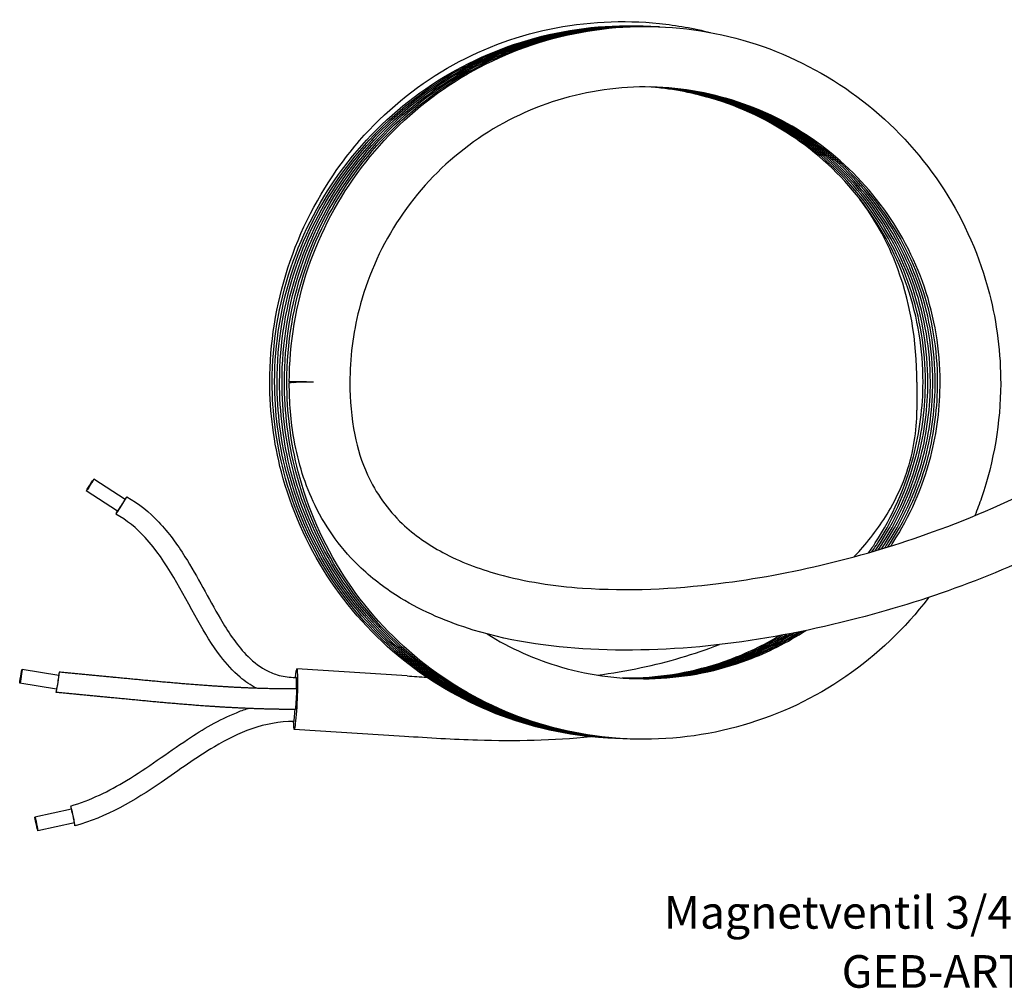
# Model space of a CAD drawing. Units: millimetres. Extents: x -164 to 65, y -166 to 21.
# Drawn here: x -164 to -58, y -166 to -62 of the extents above; entities that cross this region are included whole.
import ezdxf
from ezdxf.enums import TextEntityAlignment as Align

# ---------------------------------------------------------------- set-up
doc = ezdxf.new("R2010")
doc.units = ezdxf.units.MM
doc.layers.add('GEB-ART-NR', color=1, linetype='CONTINUOUS', lineweight=18)
doc.layers.add('GEB-TEXT', color=5, linetype='CONTINUOUS', lineweight=18)
doc.layers.add('GEB-KONTUR-A', color=5, linetype='CONTINUOUS')
doc.styles.get("Standard").update_dxf_attribs({"font": 'arial.ttf'})

msp = doc.modelspace()

# ---------------------------------------------------------------- linework, layer by layer
at = {"layer": 'GEB-KONTUR-A', "ltscale": 25}
for p, q in [((-67.25, -100.78), (-67.25, -103.78)), ((-152.2, -113.36), (-155.56, -111.19)), ((-153.02, -114.62), (-156.38, -112.45)), ((-159.32, -132.23), (-163.26, -131.6)), ((-121.96, -132.29), (-133.78, -131.54)), ((-159.55, -133.71), (-163.5, -133.08)), ((-122.24, -138.79), (-134.06, -138.04)), ((-157.97, -146.59), (-161.88, -147.44)), ((-157.65, -148.05), (-161.56, -148.91))]:
    msp.add_line(p, q, dxfattribs=at)
for centre, major_axis, ratio, start_param, end_param in [((-131.34, -100.86), (-3.25, 0.1), 0.023587, 4.920781, 6.808669), ((-131.34, -100.86), (-3.25, 0), 0.03017, 4.920046, 6.283185), ((-64, -100.74), (-3.25, -0.04), 0.027281, 6.282796, 6.282823), ((-152.61, -113.99), (-0.598, -0.924), 0.032009, 0.022791, 3.164383), ((-152.61, -113.99), (-0.407, -0.63), 0.032009, 0, 3.141593), ((-152.61, -113.99), (0.598, 0.924), 0.032009, 0.022791, 0.820551), ((-152.61, -113.99), (-0.598, -0.924), 0.032009, 5.462634, 6.305976), ((-159.43, -132.97), (-0.17, -1.09), 0.037288, 0.002043, 3.143636), ((-159.43, -132.97), (0.17, 1.09), 0.037288, 0.002043, 0.820551), ((-133.92, -134.79), (0.14, 3.25), 0.062589, 5.627884, 7.054668), ((-159.43, -132.97), (-0.118, -0.741), 0.037288, 0, 3.141593), ((-133.92, -134.79), (-0.14, -3.25), 0.062589, 5.627884, 8.769477), ((-159.43, -132.97), (-0.17, -1.09), 0.037288, 5.462634, 6.285229), ((-133.86, -134.79), (-0.07, -1.1), 0.037382, 0.000738, 3.142331), ((-134.02, -136.08), (-0.07, -1.1), 0.037382, 0.002565, 1.746116), ((-133.92, -134.79), (-0.14, -3.25), 0.062589, 5.541263, 5.627884), ((-157.81, -147.32), (-0.23, 1.07), 0.036298, 6.271229, 7.103736), ((-157.81, -147.32), (0.23, -1.07), 0.036298, 6.271229, 9.412821), ((-157.81, -147.32), (0.16, -0.733), 0.036298, 0, 3.141593), ((-157.81, -147.32), (0.23, -1.07), 0.036298, 5.462634, 6.271229)]:
    msp.add_ellipse(centre, major_axis=major_axis, ratio=ratio, start_param=start_param, end_param=end_param, dxfattribs=at)
for centre, major_axis, ratio in [((-155.97, -111.82), (0.407, 0.63), 0.032009), ((-163.38, -132.34), (0.118, 0.741), 0.037288), ((-161.72, -148.17), (-0.16, 0.733), 0.036298)]:
    msp.add_ellipse(centre, major_axis=major_axis, ratio=ratio, dxfattribs=at)
for points, degree, knots in [([(-127.05, -74.86), (-124.37, -71.78), (-121.15, -69.12), (-114.25, -65.12), (-110.5, -63.69), (-102.82, -62.08), (-98.79, -61.88), (-93.04, -62.48), (-91.2, -62.8), (-89.39, -63.26)], 3, [0, 0, 0, 0, 1.230799, 1.230799, 2.424362, 2.424362, 3.633679, 3.633679, 4.203351, 4.203351, 4.203351, 4.203351]), ([(-136.42, -100.76), (-136.42, -96.62), (-135.74, -92.43), (-133.12, -84.66), (-131.18, -80.98), (-126.3, -74.49), (-123.29, -71.61), (-116.62, -66.99), (-112.86, -65.2), (-105.07, -62.92), (-100.94, -62.4), (-96.74, -62.55), (-96.59, -62.56), (-96.44, -62.56)], 3, [0, 0, 0, 0, 1.241544, 1.241544, 2.460604, 2.460604, 3.68039, 3.68039, 4.900001, 4.900001, 6.119532, 6.119532, 6.164337, 6.164337, 6.164337, 6.164337]), ([(-136.16, -100.75), (-136.16, -96.62), (-135.47, -92.43), (-132.85, -84.66), (-130.91, -80.98), (-126.02, -74.49), (-123.02, -71.61), (-116.34, -66.99), (-112.58, -65.2), (-104.8, -62.92), (-100.67, -62.41), (-96.46, -62.56), (-96.32, -62.57), (-96.17, -62.58)], 3, [0, 0, 0, 0, 1.241541, 1.241541, 2.460611, 2.460611, 3.680371, 3.680371, 4.899988, 4.899988, 6.119515, 6.119515, 6.163825, 6.163825, 6.163825, 6.163825]), ([(-135.9, -100.75), (-135.9, -96.61), (-135.21, -92.42), (-132.58, -84.66), (-130.64, -80.98), (-125.75, -74.49), (-122.75, -71.61), (-116.07, -67), (-112.31, -65.21), (-104.52, -62.93), (-100.39, -62.42), (-96.19, -62.57), (-96.05, -62.58), (-95.9, -62.59)], 3, [0, 0, 0, 0, 1.241535, 1.241535, 2.46061, 2.46061, 3.68035, 3.68035, 4.899962, 4.899962, 6.119486, 6.119486, 6.163014, 6.163014, 6.163014, 6.163014]), ([(-135.63, -100.75), (-135.63, -96.61), (-134.94, -92.42), (-132.32, -84.66), (-130.37, -80.98), (-125.48, -74.49), (-122.47, -71.61), (-115.79, -67), (-112.03, -65.21), (-104.24, -62.94), (-100.11, -62.43), (-95.92, -62.59), (-95.78, -62.59), (-95.64, -62.6)], 3, [0, 0, 0, 0, 1.241527, 1.241527, 2.460606, 2.460606, 3.680324, 3.680324, 4.899928, 4.899928, 6.119449, 6.119449, 6.161917, 6.161917, 6.161917, 6.161917]), ([(-135.37, -100.75), (-135.37, -96.61), (-134.68, -92.42), (-132.05, -84.66), (-130.1, -80.98), (-125.21, -74.5), (-122.2, -71.62), (-115.52, -67.01), (-111.76, -65.22), (-103.97, -62.95), (-99.84, -62.44), (-95.65, -62.6), (-95.51, -62.6), (-95.38, -62.61)], 3, [0, 0, 0, 0, 1.241519, 1.241519, 2.460598, 2.460598, 3.680296, 3.680296, 4.899895, 4.899895, 6.119409, 6.119409, 6.160643, 6.160643, 6.160643, 6.160643]), ([(-135.11, -100.75), (-135.11, -96.61), (-134.41, -92.42), (-131.78, -84.66), (-129.83, -80.98), (-124.94, -74.5), (-121.93, -71.62), (-115.25, -67.01), (-111.49, -65.23), (-103.7, -62.96), (-99.57, -62.45), (-95.38, -62.61), (-95.25, -62.62), (-95.12, -62.62)], 3, [0, 0, 0, 0, 1.241511, 1.241511, 2.460581, 2.460581, 3.680271, 3.680271, 4.899866, 4.899866, 6.119369, 6.119369, 6.159295, 6.159295, 6.159295, 6.159295]), ([(-134.85, -100.75), (-134.84, -96.61), (-134.15, -92.43), (-131.52, -84.66), (-129.57, -80.99), (-124.67, -74.51), (-121.67, -71.63), (-114.98, -67.02), (-111.22, -65.24), (-103.43, -62.97), (-99.3, -62.46), (-95.12, -62.62), (-94.99, -62.63), (-94.86, -62.63)], 3, [0, 0, 0, 0, 1.241504, 1.241504, 2.460561, 2.460561, 3.680254, 3.680254, 4.899838, 4.899838, 6.119333, 6.119333, 6.157774, 6.157774, 6.157774, 6.157774]), ([(-134.59, -100.76), (-134.58, -96.62), (-133.89, -92.43), (-131.25, -84.67), (-129.3, -80.99), (-124.41, -74.52), (-121.4, -71.64), (-114.72, -67.03), (-110.96, -65.25), (-103.16, -62.98), (-99.03, -62.48), (-90.93, -62.78), (-86.85, -63.6), (-79.25, -66.45), (-75.64, -68.51), (-69.32, -73.61), (-66.54, -76.71), (-62.15, -83.54), (-60.48, -87.36), (-58.67, -94.43), (-58.26, -97.7), (-58.27, -100.95)], 3, [0, 0, 0, 0, 1.241499, 1.241499, 2.460541, 2.460541, 3.680244, 3.680244, 4.899818, 4.899818, 6.119304, 6.119304, 7.338742, 7.338742, 8.558116, 8.558116, 9.777599, 9.777599, 10.997186, 10.997186, 11.970642, 11.970642, 11.970642, 11.970642]), ([(-16.94, -65.9), (-16.94, -71.36), (-17.61, -76.9), (-20.38, -86.72), (-22.37, -91.17), (-27.57, -99.38), (-30.88, -103.18), (-39.12, -110.59), (-44.32, -114.07), (-57, -120.8), (-64.8, -123.77), (-82.03, -128.37), (-91.76, -129.84), (-105.92, -129.29), (-110.51, -128.69), (-117.57, -126.54), (-120.23, -125.42), (-124.15, -123.02), (-125.59, -121.94), (-128.9, -118.81), (-130.6, -116.5), (-132.91, -111.79), (-133.64, -109.39), (-134.43, -104.96), (-134.59, -102.9), (-134.59, -100.86)], 3, [0, 0, 0, 0, 1.636598, 1.636598, 3.134169, 3.134169, 4.714959, 4.714959, 6.653187, 6.653187, 9.180748, 9.180748, 12.084207, 12.084207, 13.452289, 13.452289, 14.303675, 14.303675, 14.836176, 14.836176, 15.671082, 15.671082, 16.410036, 16.410036, 17.023535, 17.023535, 17.023535, 17.023535]), ([(-128.09, -100.85), (-128.09, -102.72), (-127.94, -104.59), (-127.27, -107.89), (-126.82, -109.34), (-125.31, -112.66), (-124.02, -114.47), (-121.18, -117.18), (-119.69, -118.2), (-116.26, -120.05), (-114.25, -120.8), (-109.25, -122.19), (-106.18, -122.65), (-98.26, -123.21), (-93.35, -122.97), (-80.67, -121.41), (-72.91, -119.49), (-56.81, -113.69), (-48.39, -109.4), (-38.29, -101.28), (-35.42, -98.46), (-31.16, -93.03), (-29.57, -90.54), (-26.04, -83.45), (-24.56, -78.41), (-23.58, -70.83), (-23.43, -68.36), (-23.43, -65.9)], 3, [0, 0, 0, 0, 0.559916, 0.559916, 1.00939, 1.00939, 1.65517, 1.65517, 2.188233, 2.188233, 2.826421, 2.826421, 3.750179, 3.750179, 5.220808, 5.220808, 7.61907, 7.61907, 10.4834, 10.4834, 11.767774, 11.767774, 12.715016, 12.715016, 14.290625, 14.290625, 15.027846, 15.027846, 15.027846, 15.027846]), ([(-64.77, -100.74), (-64.77, -97.31), (-65.35, -93.83), (-67.54, -87.39), (-69.16, -84.34), (-73.22, -78.97), (-75.72, -76.58), (-81.27, -72.76), (-84.4, -71.28), (-90.87, -69.41), (-94.3, -68.99), (-101.03, -69.25), (-104.41, -69.94), (-110.72, -72.31), (-113.72, -74.03), (-118.96, -78.27), (-121.26, -80.85), (-124.9, -86.53), (-126.28, -89.7), (-127.76, -95.54), (-128.09, -98.2), (-128.09, -100.85)], 3, [0, 0, 0, 0, 1.030878, 1.030878, 2.043151, 2.043151, 3.056297, 3.056297, 4.069502, 4.069502, 5.082853, 5.082853, 6.096206, 6.096206, 7.109592, 7.109592, 8.12289, 8.12289, 9.136015, 9.136015, 9.930735, 9.930735, 9.930735, 9.930735]), ([(-66.6, -100.76), (-66.6, -97.32), (-67.16, -93.85), (-69.33, -87.4), (-70.94, -84.34), (-74.99, -78.96), (-77.48, -76.56), (-83.02, -72.73), (-86.14, -71.24), (-91.52, -69.67), (-93.75, -69.26), (-95.99, -69.1)], 3, [0, 0, 0, 0, 1.030824, 1.030824, 2.043059, 2.043059, 3.056129, 3.056129, 4.069283, 4.069283, 4.741097, 4.741097, 4.741097, 4.741097]), ([(-66.34, -100.75), (-66.34, -97.32), (-66.91, -93.84), (-69.08, -87.39), (-70.69, -84.34), (-74.74, -78.96), (-77.24, -76.56), (-82.78, -72.73), (-85.9, -71.24), (-91.31, -69.66), (-93.58, -69.26), (-95.86, -69.1)], 3, [0, 0, 0, 0, 1.030827, 1.030827, 2.04307, 2.04307, 3.056137, 3.056137, 4.0693, 4.0693, 4.752698, 4.752698, 4.752698, 4.752698]), ([(-66.08, -100.75), (-66.08, -97.31), (-66.65, -93.84), (-68.82, -87.39), (-70.44, -84.34), (-74.49, -78.95), (-76.99, -76.56), (-82.53, -72.73), (-85.65, -71.25), (-91.1, -69.66), (-93.41, -69.25), (-95.73, -69.11)], 3, [0, 0, 0, 0, 1.030834, 1.030834, 2.043077, 2.043077, 3.056161, 3.056161, 4.069328, 4.069328, 4.764273, 4.764273, 4.764273, 4.764273]), ([(-65.81, -100.74), (-65.82, -97.31), (-66.39, -93.83), (-68.57, -87.39), (-70.18, -84.33), (-74.24, -78.95), (-76.74, -76.56), (-82.28, -72.74), (-85.4, -71.25), (-90.89, -69.66), (-93.24, -69.25), (-95.6, -69.11)], 3, [0, 0, 0, 0, 1.030843, 1.030843, 2.043088, 2.043088, 3.056191, 3.056191, 4.069362, 4.069362, 4.775845, 4.775845, 4.775845, 4.775845]), ([(-65.55, -100.74), (-65.56, -97.31), (-66.13, -93.83), (-68.31, -87.39), (-69.93, -84.33), (-73.99, -78.96), (-76.49, -76.57), (-82.03, -72.74), (-85.15, -71.26), (-90.68, -69.65), (-93.07, -69.25), (-95.46, -69.11)], 3, [0, 0, 0, 0, 1.030853, 1.030853, 2.043102, 2.043102, 3.056224, 3.056224, 4.069402, 4.069402, 4.787432, 4.787432, 4.787432, 4.787432]), ([(-65.29, -100.74), (-65.3, -97.31), (-65.87, -93.83), (-68.06, -87.39), (-69.67, -84.33), (-73.74, -78.96), (-76.23, -76.57), (-81.78, -72.75), (-84.9, -71.27), (-90.47, -69.65), (-92.9, -69.24), (-95.33, -69.12)], 3, [0, 0, 0, 0, 1.030863, 1.030863, 2.043115, 2.043115, 3.056256, 3.056256, 4.069442, 4.069442, 4.799068, 4.799068, 4.799068, 4.799068]), ([(-65.03, -100.74), (-65.03, -97.31), (-65.61, -93.83), (-67.8, -87.39), (-69.42, -84.34), (-73.48, -78.96), (-75.98, -76.57), (-81.53, -72.75), (-84.65, -71.27), (-90.25, -69.65), (-92.72, -69.24), (-95.2, -69.12)], 3, [0, 0, 0, 0, 1.030871, 1.030871, 2.04314, 2.04314, 3.056276, 3.056276, 4.069475, 4.069475, 4.810819, 4.810819, 4.810819, 4.810819]), ([(-136.68, -100.76), (-136.69, -96.63), (-136.01, -92.45), (-133.45, -84.53), (-131.5, -80.7), (-128.4, -76.48), (-127.74, -75.66), (-127.05, -74.86)], 3, [0, 0, 0, 0, 1.240759, 1.240759, 2.499826, 2.499826, 2.818835, 2.818835, 2.818835, 2.818835]), ([(-67.25, -100.78), (-67.25, -96.39), (-67.98, -91.89), (-70.56, -85.46), (-71.83, -83.18), (-73.37, -81.13)], 3, [0, 0, 0, 0, 1.316127, 1.316127, 2.094255, 2.094255, 2.094255, 2.094255]), ([(-99.93, -138.98), (-103.94, -138.82), (-107.96, -138.01), (-115.53, -135.2), (-119.16, -133.15), (-125.51, -128.06), (-128.31, -124.97), (-132.73, -118.14), (-134.41, -114.33), (-136.26, -107.26), (-136.68, -104), (-136.68, -100.76)], 3, [6.137577, 6.137577, 6.137577, 6.137577, 7.340371, 7.340371, 8.560266, 8.560266, 9.780206, 9.780206, 11.000134, 11.000134, 11.971332, 11.971332, 11.971332, 11.971332]), ([(-99.65, -139), (-103.67, -138.84), (-107.71, -138.02), (-115.29, -135.21), (-118.92, -133.15), (-125.26, -128.06), (-128.06, -124.96), (-132.48, -118.14), (-134.16, -114.32), (-136, -107.26), (-136.42, -103.99), (-136.42, -100.76)], 3, [6.134701, 6.134701, 6.134701, 6.134701, 7.340365, 7.340365, 8.56025, 8.56025, 9.780182, 9.780182, 11.000115, 11.000115, 11.971314, 11.971314, 11.971314, 11.971314]), ([(-99.39, -139.01), (-103.41, -138.85), (-107.46, -138.03), (-115.04, -135.21), (-118.67, -133.15), (-125.01, -128.06), (-127.8, -124.96), (-132.22, -118.14), (-133.9, -114.32), (-135.74, -107.25), (-136.16, -103.99), (-136.16, -100.75)], 3, [6.132231, 6.132231, 6.132231, 6.132231, 7.340345, 7.340345, 8.560217, 8.560217, 9.780145, 9.780145, 11.000077, 11.000077, 11.971276, 11.971276, 11.971276, 11.971276]), ([(-99.12, -139.02), (-103.15, -138.86), (-107.2, -138.04), (-114.79, -135.21), (-118.42, -133.15), (-124.76, -128.06), (-127.55, -124.96), (-131.97, -118.13), (-133.65, -114.32), (-135.48, -107.25), (-135.9, -103.99), (-135.9, -100.75)], 3, [6.129988, 6.129988, 6.129988, 6.129988, 7.340312, 7.340312, 8.560171, 8.560171, 9.78009, 9.78009, 11.00002, 11.00002, 11.971221, 11.971221, 11.971221, 11.971221]), ([(-98.85, -139.03), (-102.89, -138.87), (-106.95, -138.05), (-114.55, -135.22), (-118.17, -133.16), (-124.51, -128.06), (-127.3, -124.96), (-131.71, -118.13), (-133.39, -114.31), (-135.22, -107.25), (-135.64, -103.98), (-135.63, -100.75)], 3, [6.1282, 6.1282, 6.1282, 6.1282, 7.340272, 7.340272, 8.560119, 8.560119, 9.780029, 9.780029, 10.999951, 10.999951, 11.971156, 11.971156, 11.971156, 11.971156]), ([(-98.6, -139.04), (-102.64, -138.88), (-106.7, -138.06), (-114.29, -135.22), (-117.92, -133.16), (-124.25, -128.06), (-127.04, -124.96), (-131.46, -118.13), (-133.13, -114.31), (-134.96, -107.24), (-135.38, -103.98), (-135.37, -100.75)], 3, [6.127556, 6.127556, 6.127556, 6.127556, 7.340228, 7.340228, 8.560066, 8.560066, 9.779959, 9.779959, 10.999879, 10.999879, 11.971087, 11.971087, 11.971087, 11.971087]), ([(-98.34, -139.05), (-102.38, -138.89), (-106.45, -138.07), (-114.04, -135.23), (-117.66, -133.17), (-124, -128.07), (-126.79, -124.97), (-131.2, -118.14), (-132.87, -114.32), (-134.7, -107.25), (-135.12, -103.98), (-135.11, -100.75)], 3, [6.12697, 6.12697, 6.12697, 6.12697, 7.340182, 7.340182, 8.560009, 8.560009, 9.779902, 9.779902, 10.999808, 10.999808, 11.971025, 11.971025, 11.971025, 11.971025]), ([(-66, -123.87), (-66.02, -123.89), (-66.04, -123.92), (-68.51, -127.18), (-71.53, -130.06), (-78.23, -134.67), (-82, -136.45), (-89.82, -138.71), (-93.96, -139.22), (-102.08, -138.91), (-106.17, -138.09), (-113.79, -135.24), (-117.41, -133.17), (-123.74, -128.07), (-126.53, -124.97), (-130.94, -118.14), (-132.61, -114.32), (-134.44, -107.25), (-134.85, -103.99), (-134.85, -100.75)], 3, [2.450755, 2.450755, 2.450755, 2.450755, 2.460584, 2.460584, 3.680476, 3.680476, 4.900367, 4.900367, 6.120257, 6.120257, 7.340143, 7.340143, 8.559965, 8.559965, 9.779857, 9.779857, 10.99976, 10.99976, 11.970977, 11.970977, 11.970977, 11.970977]), ([(-72.42, -119.06), (-72.18, -118.72), (-71.95, -118.37), (-69.88, -115.19), (-68.49, -112.02), (-66.95, -106.16), (-66.6, -103.45), (-66.6, -100.76)], 3, [7.994724, 7.994724, 7.994724, 7.994724, 8.1196, 8.1196, 9.132345, 9.132345, 9.939676, 9.939676, 9.939676, 9.939676]), ([(-72.08, -118.96), (-71.87, -118.65), (-71.65, -118.34), (-69.61, -115.19), (-68.22, -112.02), (-66.69, -106.15), (-66.34, -103.44), (-66.34, -100.75)], 3, [8.006384, 8.006384, 8.006384, 8.006384, 8.119622, 8.119622, 9.132365, 9.132365, 9.939696, 9.939696, 9.939696, 9.939696]), ([(-71.74, -118.86), (-71.55, -118.58), (-71.36, -118.3), (-69.34, -115.18), (-67.95, -112.02), (-66.42, -106.15), (-66.08, -103.44), (-66.08, -100.75)], 3, [8.018248, 8.018248, 8.018248, 8.018248, 8.119669, 8.119669, 9.132413, 9.132413, 9.939744, 9.939744, 9.939744, 9.939744]), ([(-71.4, -118.76), (-71.24, -118.51), (-71.07, -118.27), (-69.08, -115.18), (-67.68, -112.01), (-66.16, -106.14), (-65.81, -103.43), (-65.81, -100.74)], 3, [8.030352, 8.030352, 8.030352, 8.030352, 8.119735, 8.119735, 9.132482, 9.132482, 9.939812, 9.939812, 9.939812, 9.939812]), ([(-71.07, -118.66), (-70.92, -118.45), (-70.78, -118.23), (-68.81, -115.18), (-67.42, -112.01), (-65.89, -106.14), (-65.55, -103.43), (-65.55, -100.74)], 3, [8.042729, 8.042729, 8.042729, 8.042729, 8.119814, 8.119814, 9.132563, 9.132563, 9.939893, 9.939893, 9.939893, 9.939893]), ([(-70.73, -118.56), (-70.61, -118.38), (-70.49, -118.2), (-68.54, -115.18), (-67.15, -112.01), (-65.63, -106.14), (-65.29, -103.43), (-65.29, -100.74)], 3, [8.055405, 8.055405, 8.055405, 8.055405, 8.119892, 8.119892, 9.132651, 9.132651, 9.939976, 9.939976, 9.939976, 9.939976]), ([(-70.39, -118.45), (-70.29, -118.31), (-70.2, -118.17), (-68.27, -115.18), (-66.89, -112.01), (-65.37, -106.14), (-65.03, -103.43), (-65.03, -100.74)], 3, [8.068396, 8.068396, 8.068396, 8.068396, 8.119961, 8.119961, 9.132726, 9.132726, 9.940053, 9.940053, 9.940053, 9.940053]), ([(-70.05, -118.35), (-69.98, -118.24), (-69.91, -118.13), (-68.01, -115.19), (-66.62, -112.02), (-65.1, -106.15), (-64.76, -103.43), (-64.77, -100.74)], 3, [8.081726, 8.081726, 8.081726, 8.081726, 8.120018, 8.120018, 9.132796, 9.132796, 9.940115, 9.940115, 9.940115, 9.940115]), ([(-58.27, -100.95), (-58.29, -105.08), (-58.99, -109.27), (-60.55, -113.82), (-60.78, -114.46), (-61.04, -115.09)], 3, [0, 0, 0, 0, 1.241481, 1.241481, 1.444312, 1.444312, 1.444312, 1.444312]), ([(-73.98, -119.49), (-73.75, -119.25), (-73.52, -119), (-72.09, -117.39), (-71.01, -115.91), (-69.4, -113.1), (-68.8, -111.79), (-67.63, -108.31), (-67.26, -106.03), (-67.25, -103.78)], 3, [5.161769, 5.161769, 5.161769, 5.161769, 5.265018, 5.265018, 5.818412, 5.818412, 6.250379, 6.250379, 6.92555, 6.92555, 6.92555, 6.92555]), ([(-152.01, -113.07), (-150.75, -113.79), (-149.59, -114.73), (-147.53, -116.92), (-146.61, -118.19), (-144.42, -121.66), (-143.28, -123.96), (-141.19, -127.51), (-140.32, -128.85), (-138.63, -130.63), (-137.94, -131.22), (-136.76, -131.86), (-136.34, -132.04), (-135.34, -132.34), (-134.76, -132.43), (-134.18, -132.45)], 3, [0, 0, 0, 0, 0.43682, 0.43682, 0.903317, 0.903317, 1.669795, 1.669795, 2.14157, 2.14157, 2.408036, 2.408036, 2.544872, 2.544872, 2.718809, 2.718809, 2.718809, 2.718809]), ([(-138.12, -133.62), (-138.74, -133.29), (-139.33, -132.88), (-140.64, -131.76), (-141.33, -131), (-142.87, -128.99), (-143.66, -127.67), (-146.14, -123.29), (-147.67, -120.03), (-150.96, -116.45), (-152.03, -115.57), (-153.21, -114.92)], 3, [0.398826, 0.398826, 0.398826, 0.398826, 0.610897, 0.610897, 0.915095, 0.915095, 1.372693, 1.372693, 2.427498, 2.427498, 2.832248, 2.832248, 2.832248, 2.832248]), ([(-113.37, -127.79), (-110.9, -129.33), (-108.19, -130.54), (-102.15, -132.28), (-98.71, -132.7), (-91.96, -132.44), (-88.57, -131.76), (-83.23, -129.76), (-81.12, -128.69), (-79.16, -127.41)], 3, [3.196064, 3.196064, 3.196064, 3.196064, 4.068669, 4.068669, 5.081517, 5.081517, 6.094323, 6.094323, 6.793157, 6.793157, 6.793157, 6.793157]), ([(-98.64, -132.53), (-97.99, -132.54), (-97.35, -132.54), (-93.33, -132.39), (-89.93, -131.72), (-84.84, -129.82), (-82.96, -128.9), (-81.19, -127.81)], 3, [4.888268, 4.888268, 4.888268, 4.888268, 5.0813, 5.0813, 6.094075, 6.094075, 6.713774, 6.713774, 6.713774, 6.713774]), ([(-98.51, -132.54), (-97.81, -132.56), (-97.12, -132.55), (-93.05, -132.4), (-89.66, -131.72), (-84.51, -129.8), (-82.59, -128.86), (-80.78, -127.73)], 3, [4.873645, 4.873645, 4.873645, 4.873645, 5.08134, 5.08134, 6.094116, 6.094116, 6.728898, 6.728898, 6.728898, 6.728898]), ([(-98.38, -132.54), (-97.63, -132.57), (-96.89, -132.57), (-92.78, -132.41), (-89.38, -131.73), (-84.19, -129.79), (-82.22, -128.82), (-80.38, -127.65)], 3, [4.859286, 4.859286, 4.859286, 4.859286, 5.081384, 5.081384, 6.094167, 6.094167, 6.744382, 6.744382, 6.744382, 6.744382]), ([(-98.25, -132.55), (-97.46, -132.58), (-96.66, -132.58), (-92.5, -132.42), (-89.11, -131.74), (-83.87, -129.78), (-81.85, -128.78), (-79.97, -127.57)], 3, [4.845177, 4.845177, 4.845177, 4.845177, 5.081428, 5.081428, 6.094223, 6.094223, 6.760243, 6.760243, 6.760243, 6.760243]), ([(-98.11, -132.56), (-97.28, -132.59), (-96.44, -132.59), (-92.23, -132.43), (-88.84, -131.75), (-83.55, -129.77), (-81.49, -128.73), (-79.57, -127.49)], 3, [4.831535, 4.831535, 4.831535, 4.831535, 5.081477, 5.081477, 6.094276, 6.094276, 6.776499, 6.776499, 6.776499, 6.776499]), ([(-98.89, -132.51), (-98.35, -132.52), (-97.8, -132.51), (-93.89, -132.37), (-90.49, -131.7), (-85.48, -129.84), (-83.69, -128.98), (-81.99, -127.96)], 3, [4.918165, 4.918165, 4.918165, 4.918165, 5.08126, 5.08126, 6.094039, 6.094039, 6.684498, 6.684498, 6.684498, 6.684498]), ([(-98.77, -132.52), (-98.17, -132.53), (-97.58, -132.53), (-93.61, -132.38), (-90.21, -131.71), (-85.16, -129.83), (-83.32, -128.94), (-81.59, -127.88)], 3, [4.903133, 4.903133, 4.903133, 4.903133, 5.081273, 5.081273, 6.094048, 6.094048, 6.698984, 6.698984, 6.698984, 6.698984]), ([(-101.56, -132.2), (-99.97, -132), (-98.39, -131.73), (-93.97, -130.8), (-91.15, -129.98), (-88.44, -128.91)], 3, [2.032585, 2.032585, 2.032585, 2.032585, 2.515636, 2.515636, 3.394478, 3.394478, 3.394478, 3.394478]), ([(-133.79, -133.69), (-136.9, -133.7), (-140.01, -133.6), (-143.13, -133.39), (-148.2, -132.96), (-153.3, -132.46), (-155.29, -132.27), (-157.27, -132.07), (-159.26, -131.89)], 5, [0, 0, 0, 0, 0, 0, 15.638935, 15.638935, 15.638935, 25.617604, 25.617604, 25.617604, 25.617604, 25.617604, 25.617604]), ([(-133.83, -133.69), (-133.83, -133.61), (-133.82, -133.53), (-133.81, -133.31), (-133.81, -133.18), (-133.81, -132.92), (-133.81, -132.81), (-133.81, -132.63), (-133.82, -132.57), (-133.83, -132.48), (-133.84, -132.46), (-133.84, -132.46)], 3, [0.0541738, 0.0541738, 0.0541738, 0.0541738, 0.0790583, 0.0790583, 0.1206225, 0.1206225, 0.1645213, 0.1645213, 0.2025968, 0.2025968, 0.241284, 0.241284, 0.241284, 0.241284]), ([(-133.93, -135.89), (-137.1, -135.89), (-140.26, -135.78), (-143.43, -135.57), (-148.55, -135.14), (-153.65, -134.63), (-155.64, -134.44), (-157.62, -134.24), (-159.61, -134.06)], 5, [0, 0, 0, 0, 0, 0, 15.638935, 15.638935, 15.638935, 25.617604, 25.617604, 25.617604, 25.617604, 25.617604, 25.617604]), ([(-158.05, -146.25), (-155.94, -145.63), (-153.93, -144.65), (-149.8, -142.14), (-147.7, -140.56), (-143.85, -138.01), (-142.12, -136.98), (-139.86, -136.07), (-139.45, -135.92), (-139.02, -135.78)], 3, [0, 0, 0, 0, 0.660031, 0.660031, 1.450173, 1.450173, 2.048356, 2.048356, 2.180952, 2.180952, 2.180952, 2.180952]), ([(-134.09, -137.18), (-135.62, -137.18), (-137.16, -137.46), (-140.01, -138.44), (-141.35, -139.12), (-144.59, -141.06), (-146.44, -142.42), (-151.18, -145.66), (-154.25, -147.45), (-157.58, -148.39)], 3, [0, 0, 0, 0, 0.458494, 0.458494, 0.904785, 0.904785, 1.593158, 1.593158, 2.631556, 2.631556, 2.631556, 2.631556]), ([(-102.24, -138.82), (-106.27, -139.25), (-110.36, -139.32), (-117.02, -139.12), (-119.63, -138.95), (-122.24, -138.79)], 3, [5.97475, 5.97475, 5.97475, 5.97475, 7.189103, 7.189103, 7.974828, 7.974828, 7.974828, 7.974828])]:
    msp.add_open_spline(points, degree=degree, knots=knots, dxfattribs=at)
for points in [[(-134.18, -132.45), (-134.07, -132.45), (-133.96, -132.46), (-133.84, -132.46)], [(-121.96, -132.29), (-121.26, -132.34), (-120.56, -132.38), (-119.86, -132.43)]]:
    msp.add_open_spline(points, degree=3, dxfattribs=at)

# ---------------------------------------------------------------- texts
at = {"layer": 'GEB-ART-NR'}
msp.add_text('GEB-ART-NR 577565000', height=3.5, dxfattribs=at).set_placement((-48.95, -165.75), align=Align.CENTER)
at = {"layer": 'GEB-TEXT'}
msp.add_text("Magnetventil 3/4'', für FlushTimeControl", height=3.5, dxfattribs=at).set_placement((-49.5, -159.41), align=Align.CENTER)

doc.saveas('drawing.dxf')
